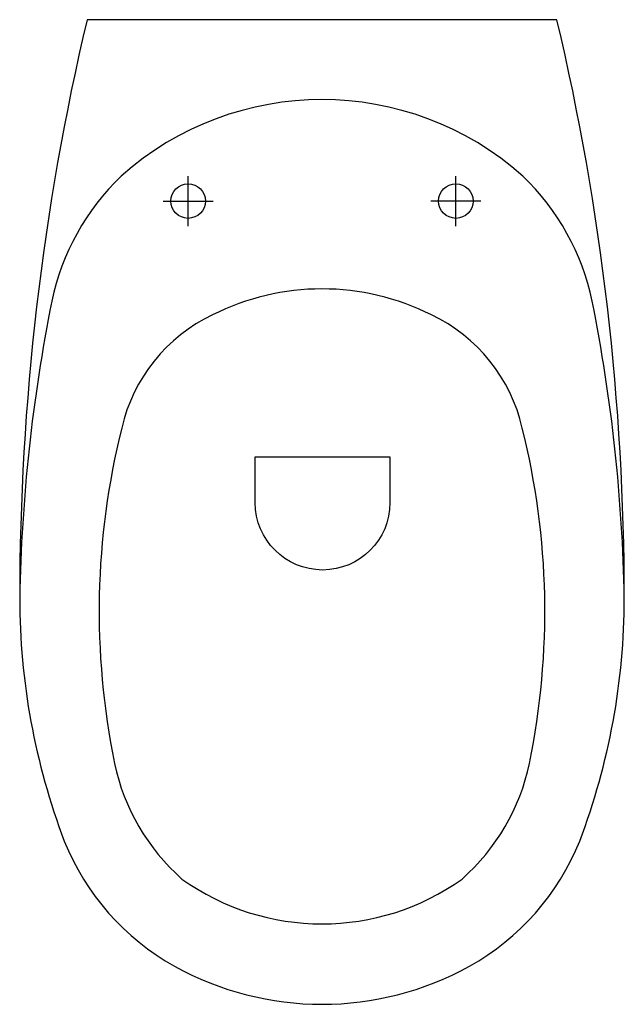
# Model space of a CAD drawing. Extents: x -0.175 to 0.175, y -0.57 to 0.
import ezdxf

# ---------------------------------------------------------------- set-up
doc = ezdxf.new("R2010")
doc.units = 0
doc.layers.get('defpoints').update_dxf_attribs({"color": 4})

msp = doc.modelspace()

# ---------------------------------------------------------------- linework, layer by layer
msp.add_lwpolyline([(0.175, -0.33487, 0.058036), (0.136, 0), (-0.136, 0, 0.058036), (-0.175, -0.33487)], format="xyb")
for points in [[(0.14919, -0.47547, 0.091012), (0.175, -0.33487, 0.04468), (0.15644, -0.16298, 0.150678), (0.11626, -0.0905, 0.380316), (-0.11626, -0.0905, 0.150678), (-0.15644, -0.16298, 0.04468), (-0.175, -0.33487, 0.091012), (-0.14919, -0.47547, 0.171854), (-0.08542, -0.54789, 0.258868), (0.08542, -0.54789, 0.171854)], [(-0.06334, -0.17086, 0.228329), (-0.11596, -0.23643, 0.112012), (-0.1201, -0.4305, 0.161795), (-0.08105, -0.49748, 0.320353), (0.08105, -0.49748, 0.161795), (0.1201, -0.4305, 0.112012), (0.11596, -0.23643, 0.228329), (0.06334, -0.17086, 0.236897)], [(-0.03862, -0.2796), (-0.03862, -0.25309), (0.03935, -0.25309), (0.03935, -0.2796, -1)]]:
    msp.add_lwpolyline(points, format="xyb", close=True)
for centre in [(-0.0775, -0.105), (0.0775, -0.105)]:
    msp.add_circle(centre, 0.01)
at = {"layer": 'defpoints'}
for points in [[(-0.0775, -0.1195), (-0.0775, -0.0905)], [(0.0775, -0.1195), (0.0775, -0.0905)], [(-0.092, -0.105), (-0.063, -0.105)], [(0.092, -0.105), (0.063, -0.105)]]:
    msp.add_lwpolyline(points, dxfattribs=at)

doc.saveas('drawing.dxf')
